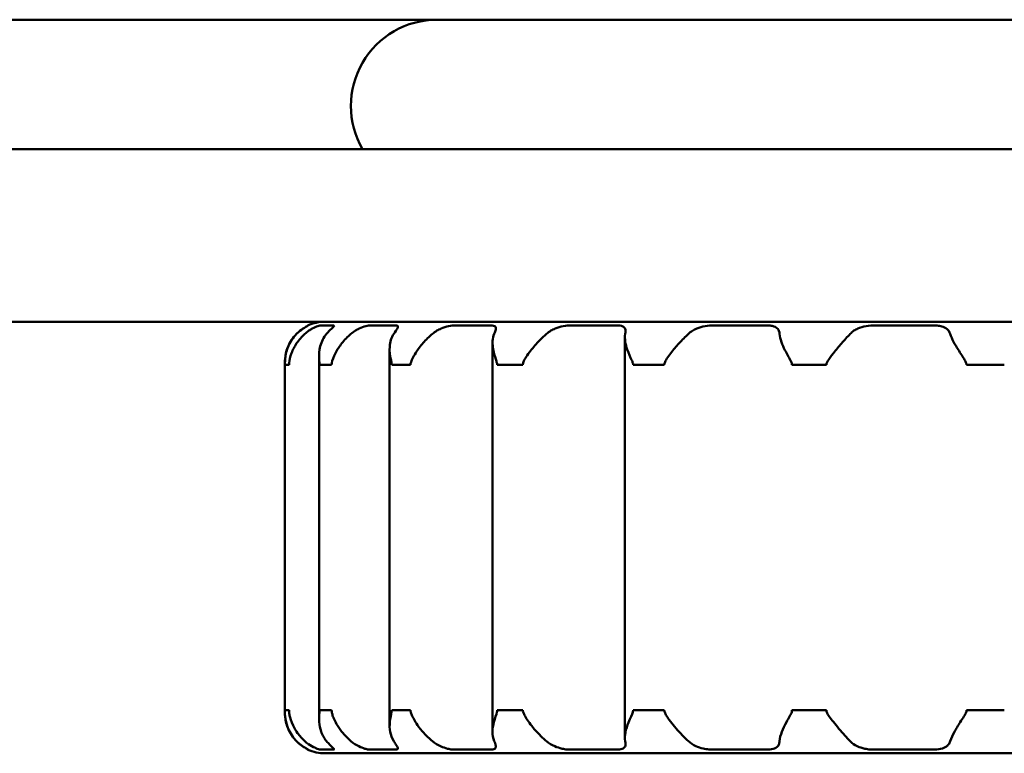
# Model space of a CAD drawing. Units: millimetres. Extents: x 48 to 372, y 237 to 322.
# Drawn here: x 284 to 296, y 305 to 313 of the extents above; entities that cross this region are included whole.
import ezdxf

# ---------------------------------------------------------------- set-up
doc = ezdxf.new("R2010")
doc.units = ezdxf.units.MM
doc.header["$LTSCALE"] = 2
doc.layers.add('Visible Edges(Svedbergs)', color=7, linetype='Continuous', lineweight=50)

msp = doc.modelspace()

# ---------------------------------------------------------------- linework, layer by layer
at = {"layer": 'Visible Edges(Svedbergs)'}
for p, q in [((285, 313.301), (275.3, 313.301)), ((285, 313.301), (310, 313.301)), ((48.842, 311.801), (371.158, 311.801)), ((48.842, 309.801), (371.158, 309.801)), ((287.5, 309.759), (287.506, 309.759)), ((287.5, 309.759), (287.5, 309.755)), ((287.653, 309.759), (287.796, 309.759)), ((288.23, 309.759), (288.514, 309.759)), ((289.207, 309.759), (289.617, 309.759)), ((290.55, 309.759), (291.075, 309.759)), ((292.205, 309.759), (292.809, 309.759)), ((294.076, 309.759), (294.739, 309.759)), ((291.176, 304.982), (291.176, 309.62)), ((288.449, 305.117), (288.449, 309.484)), ((289.642, 309.555), (289.642, 305.046)), ((287.631, 309.404), (287.631, 305.197)), ((287.235, 309.301), (287.235, 309.301)), ((287.235, 305.301), (287.235, 309.301)), ((287.236, 309.301), (287.238, 309.301)), ((287.236, 305.301), (287.236, 309.301)), ((287.256, 309.301), (287.238, 309.301)), ((287.276, 309.301), (287.256, 309.301)), ((287.276, 309.301), (287.283, 309.301)), ((287.636, 309.301), (287.646, 309.301)), ((287.704, 309.301), (287.646, 309.301)), ((287.763, 309.301), (287.704, 309.301)), ((287.763, 309.301), (287.777, 309.301)), ((288.473, 309.301), (288.489, 309.301)), ((288.58, 309.301), (288.489, 309.301)), ((288.67, 309.301), (288.58, 309.301)), ((288.67, 309.301), (288.691, 309.301)), ((289.695, 309.301), (289.719, 309.301)), ((289.846, 309.301), (289.719, 309.301)), ((289.967, 309.301), (289.846, 309.301)), ((289.967, 309.301), (289.993, 309.301)), ((291.271, 309.301), (291.299, 309.301)), ((291.446, 309.301), (291.299, 309.301)), ((291.599, 309.301), (291.446, 309.301)), ((291.599, 309.301), (291.632, 309.301)), ((293.112, 309.301), (293.145, 309.301)), ((293.311, 309.301), (293.145, 309.301)), ((293.476, 309.301), (293.311, 309.301)), ((293.476, 309.301), (293.511, 309.301)), ((295.135, 309.301), (295.173, 309.301)), ((295.359, 309.301), (295.173, 309.301)), ((295.536, 309.301), (295.359, 309.301)), ((295.536, 309.301), (295.572, 309.301)), ((287.235, 305.301), (287.235, 305.301)), ((287.238, 305.301), (287.236, 305.301)), ((287.238, 305.301), (287.256, 305.301)), ((287.256, 305.301), (287.276, 305.301)), ((287.283, 305.301), (287.276, 305.301)), ((287.646, 305.301), (287.636, 305.301)), ((287.646, 305.301), (287.704, 305.301)), ((287.704, 305.301), (287.763, 305.301)), ((287.777, 305.301), (287.763, 305.301)), ((288.489, 305.301), (288.473, 305.301)), ((288.489, 305.301), (288.58, 305.301)), ((288.58, 305.301), (288.67, 305.301)), ((288.691, 305.301), (288.67, 305.301)), ((289.719, 305.301), (289.695, 305.301)), ((289.719, 305.301), (289.846, 305.301)), ((289.846, 305.301), (289.967, 305.301)), ((289.993, 305.301), (289.967, 305.301)), ((291.299, 305.301), (291.271, 305.301)), ((291.299, 305.301), (291.446, 305.301)), ((291.446, 305.301), (291.599, 305.301)), ((291.632, 305.301), (291.599, 305.301)), ((293.145, 305.301), (293.112, 305.301)), ((293.145, 305.301), (293.311, 305.301)), ((293.311, 305.301), (293.476, 305.301)), ((293.511, 305.301), (293.476, 305.301)), ((295.173, 305.301), (295.135, 305.301)), ((295.173, 305.301), (295.359, 305.301)), ((295.359, 305.301), (295.536, 305.301)), ((295.572, 305.301), (295.536, 305.301)), ((287.5, 304.847), (287.5, 304.843)), ((287.506, 304.843), (287.5, 304.843)), ((287.796, 304.843), (287.653, 304.843)), ((287.7, 304.801), (307.3, 304.801)), ((288.514, 304.843), (288.23, 304.843)), ((289.617, 304.843), (289.207, 304.843)), ((291.075, 304.843), (290.55, 304.843)), ((292.809, 304.843), (292.205, 304.843)), ((294.739, 304.843), (294.076, 304.843))]:
    msp.add_line(p, q, dxfattribs=at)
for centre, radius, start, end in [((289, 312.301), 1, 90, 210), ((287.7, 309.301), 0.5, 90, 113.5782), ((287.7, 305.301), 0.5, 246.4218, 270)]:
    msp.add_arc(centre, radius, start, end, dxfattribs=at)
for points, knots in [([(287.371, 309.66), (287.397, 309.686), (287.421, 309.705), (287.46, 309.732), (287.475, 309.741), (287.493, 309.751), (287.499, 309.754), (287.506, 309.758), (287.507, 309.759), (287.506, 309.759)], [0, 0, 0, 0, 0.01190901, 0.01190901, 0.02194224, 0.02194224, 0.02874245, 0.02874245, 0.03522078, 0.03522078, 0.03522078, 0.03522078]), ([(287.5, 309.755), (287.498, 309.754), (287.495, 309.753), (287.482, 309.745), (287.466, 309.736), (287.437, 309.717), (287.426, 309.709), (287.4, 309.688), (287.385, 309.675), (287.371, 309.66)], [0.00760216, 0.00760216, 0.00760216, 0.00760216, 0.0108123, 0.0108123, 0.0212155, 0.0212155, 0.0267018, 0.0267018, 0.03357418, 0.03357418, 0.03357418, 0.03357418]), ([(287.653, 309.759), (287.646, 309.759), (287.634, 309.756), (287.598, 309.744), (287.577, 309.735), (287.54, 309.715), (287.527, 309.707), (287.498, 309.687), (287.482, 309.674), (287.466, 309.66)], [0.00000123, 0.00000123, 0.00000123, 0.00000123, 0.01080362, 0.01080362, 0.021228, 0.021228, 0.02650737, 0.02650737, 0.03311232, 0.03311232, 0.03311232, 0.03311232]), ([(287.718, 309.66), (287.739, 309.686), (287.759, 309.705), (287.786, 309.732), (287.796, 309.741), (287.805, 309.752), (287.806, 309.755), (287.803, 309.758), (287.8, 309.759), (287.796, 309.759)], [0.00000569, 0.00000569, 0.00000569, 0.00000569, 0.01188639, 0.01188639, 0.02197785, 0.02197785, 0.02979372, 0.02979372, 0.03524465, 0.03524465, 0.03524465, 0.03524465]), ([(288.23, 309.759), (288.216, 309.759), (288.197, 309.756), (288.15, 309.744), (288.123, 309.735), (288.081, 309.715), (288.066, 309.707), (288.034, 309.687), (288.017, 309.674), (288, 309.66)], [0.00000139, 0.00000139, 0.00000139, 0.00000139, 0.01080362, 0.01080362, 0.02122801, 0.02122801, 0.02650736, 0.02650736, 0.03311247, 0.03311247, 0.03311247, 0.03311247]), ([(288.497, 309.66), (288.513, 309.686), (288.527, 309.705), (288.542, 309.732), (288.545, 309.741), (288.543, 309.751), (288.54, 309.754), (288.53, 309.758), (288.523, 309.759), (288.514, 309.759)], [0, 0, 0, 0, 0.01189252, 0.01189252, 0.02195911, 0.02195911, 0.02874614, 0.02874614, 0.03521955, 0.03521955, 0.03521955, 0.03521955]), ([(289.207, 309.759), (289.187, 309.759), (289.162, 309.756), (289.105, 309.744), (289.075, 309.735), (289.029, 309.715), (289.013, 309.707), (288.979, 309.687), (288.961, 309.675), (288.944, 309.66)], [0, 0, 0, 0, 0.01080363, 0.01080363, 0.0212302, 0.0212302, 0.02650465, 0.02650465, 0.03309916, 0.03309916, 0.03309916, 0.03309916]), ([(289.661, 309.66), (289.67, 309.681), (289.676, 309.698), (289.682, 309.725), (289.681, 309.735), (289.671, 309.749), (289.664, 309.753), (289.644, 309.758), (289.631, 309.759), (289.617, 309.759)], [0.00246127, 0.00246127, 0.00246127, 0.00246127, 0.01232971, 0.01232971, 0.02243991, 0.02243991, 0.03053922, 0.03053922, 0.03810881, 0.03810881, 0.03810881, 0.03810881]), ([(290.55, 309.759), (290.524, 309.759), (290.494, 309.756), (290.43, 309.744), (290.398, 309.735), (290.35, 309.715), (290.334, 309.707), (290.3, 309.687), (290.282, 309.674), (290.266, 309.66)], [0, 0, 0, 0, 0.01080381, 0.01080381, 0.02123638, 0.02123638, 0.02651838, 0.02651838, 0.03309917, 0.03309917, 0.03309917, 0.03309917]), ([(291.179, 309.66), (291.184, 309.686), (291.184, 309.705), (291.173, 309.732), (291.164, 309.741), (291.142, 309.751), (291.13, 309.754), (291.105, 309.758), (291.091, 309.759), (291.075, 309.759)], [0, 0, 0, 0, 0.01192126, 0.01192126, 0.02193602, 0.02193602, 0.02874202, 0.02874202, 0.03522178, 0.03522178, 0.03522178, 0.03522178]), ([(292.205, 309.759), (292.174, 309.759), (292.14, 309.756), (292.072, 309.744), (292.039, 309.735), (291.99, 309.715), (291.974, 309.706), (291.941, 309.686), (291.925, 309.674), (291.911, 309.66)], [0.00000141, 0.00000141, 0.00000141, 0.00000141, 0.01080412, 0.01080412, 0.02118216, 0.02118216, 0.02682473, 0.02682473, 0.03311741, 0.03311741, 0.03311741, 0.03311741]), ([(292.968, 309.66), (292.966, 309.686), (292.959, 309.705), (292.936, 309.732), (292.922, 309.741), (292.89, 309.751), (292.875, 309.754), (292.843, 309.758), (292.827, 309.759), (292.809, 309.759)], [0, 0, 0, 0, 0.01192537, 0.01192537, 0.02193476, 0.02193476, 0.02874218, 0.02874218, 0.03522213, 0.03522213, 0.03522213, 0.03522213]), ([(294.076, 309.759), (294.042, 309.759), (294.006, 309.756), (293.936, 309.744), (293.903, 309.735), (293.858, 309.715), (293.843, 309.707), (293.813, 309.687), (293.799, 309.674), (293.786, 309.66)], [0, 0, 0, 0, 0.01080473, 0.01080473, 0.02126596, 0.02126596, 0.02658445, 0.02658445, 0.0330992, 0.0330992, 0.0330992, 0.0330992]), ([(294.946, 309.66), (294.938, 309.686), (294.925, 309.705), (294.89, 309.732), (294.871, 309.741), (294.831, 309.751), (294.814, 309.754), (294.777, 309.758), (294.759, 309.759), (294.739, 309.759)], [0.00000471, 0.00000471, 0.00000471, 0.00000471, 0.01192767, 0.01192767, 0.02193744, 0.02193744, 0.02875595, 0.02875595, 0.03524177, 0.03524177, 0.03524177, 0.03524177]), ([(287.371, 309.66), (287.337, 309.627), (287.31, 309.59), (287.271, 309.515), (287.257, 309.477), (287.237, 309.392), (287.236, 309.352), (287.235, 309.32), (287.235, 309.315), (287.235, 309.309), (287.235, 309.307), (287.235, 309.304), (287.235, 309.302), (287.235, 309.301)], [0, 0, 0, 0, 0.01567627, 0.01567627, 0.03037083, 0.03037083, 0.04811092, 0.04811092, 0.0510216, 0.0510216, 0.05200139, 0.05200139, 0.05287936, 0.05287936, 0.05287936, 0.05287936]), ([(287.236, 309.301), (287.236, 309.304), (287.236, 309.306), (287.236, 309.314), (287.236, 309.319), (287.236, 309.338), (287.237, 309.353), (287.24, 309.4), (287.248, 309.451), (287.294, 309.566), (287.328, 309.617), (287.371, 309.66)], [0, 0, 0, 0, 0.00084185, 0.00084185, 0.0023602, 0.0023602, 0.00695709, 0.00695709, 0.02006573, 0.02006573, 0.03358891, 0.03358891, 0.03358891, 0.03358891]), ([(287.466, 309.66), (287.429, 309.627), (287.397, 309.59), (287.347, 309.515), (287.327, 309.477), (287.294, 309.392), (287.287, 309.352), (287.284, 309.319), (287.283, 309.315), (287.283, 309.308), (287.283, 309.307), (287.283, 309.304), (287.283, 309.302), (287.283, 309.301)], [0, 0, 0, 0, 0.01556588, 0.01556588, 0.03029443, 0.03029443, 0.0482473, 0.0482473, 0.05110752, 0.05110752, 0.05206027, 0.05206027, 0.05291118, 0.05291118, 0.05291118, 0.05291118]), ([(287.636, 309.301), (287.636, 309.304), (287.636, 309.307), (287.636, 309.316), (287.635, 309.322), (287.634, 309.344), (287.632, 309.362), (287.63, 309.417), (287.631, 309.466), (287.66, 309.573), (287.684, 309.62), (287.718, 309.66)], [0, 0, 0, 0, 0.0009626, 0.0009626, 0.0027797, 0.0027797, 0.00804732, 0.00804732, 0.01854379, 0.01854379, 0.02899344, 0.02899344, 0.02899344, 0.02899344]), ([(288, 309.66), (287.961, 309.627), (287.925, 309.59), (287.866, 309.515), (287.842, 309.477), (287.798, 309.392), (287.784, 309.352), (287.778, 309.319), (287.778, 309.315), (287.777, 309.308), (287.777, 309.307), (287.777, 309.304), (287.777, 309.302), (287.777, 309.301)], [0, 0, 0, 0, 0.01556589, 0.01556589, 0.03029444, 0.03029444, 0.04824729, 0.04824729, 0.05110751, 0.05110751, 0.05206026, 0.05206026, 0.05291118, 0.05291118, 0.05291118, 0.05291118]), ([(288.473, 309.301), (288.473, 309.304), (288.473, 309.307), (288.472, 309.315), (288.472, 309.32), (288.469, 309.338), (288.466, 309.353), (288.455, 309.404), (288.446, 309.455), (288.454, 309.569), (288.47, 309.619), (288.497, 309.66)], [0, 0, 0, 0, 0.00086181, 0.00086181, 0.00243378, 0.00243378, 0.00677236, 0.00677236, 0.01672831, 0.01672831, 0.02653135, 0.02653135, 0.02653135, 0.02653135]), ([(288.944, 309.66), (288.906, 309.628), (288.87, 309.593), (288.805, 309.519), (288.776, 309.48), (288.72, 309.392), (288.7, 309.351), (288.693, 309.319), (288.692, 309.314), (288.691, 309.308), (288.691, 309.307), (288.691, 309.304), (288.691, 309.302), (288.691, 309.301)], [0.00037373, 0.00037373, 0.00037373, 0.00037373, 0.01541335, 0.01541335, 0.03048223, 0.03048223, 0.0490403, 0.0490403, 0.05189888, 0.05189888, 0.05284713, 0.05284713, 0.05369307, 0.05369307, 0.05369307, 0.05369307]), ([(289.695, 309.301), (289.695, 309.304), (289.694, 309.307), (289.694, 309.314), (289.693, 309.319), (289.689, 309.338), (289.684, 309.354), (289.669, 309.4), (289.652, 309.448), (289.642, 309.529), (289.641, 309.555), (289.645, 309.608), (289.651, 309.635), (289.661, 309.66)], [0, 0, 0, 0, 0.00086066, 0.00086066, 0.00239603, 0.00239603, 0.00699003, 0.00699003, 0.01974385, 0.01974385, 0.02596503, 0.02596503, 0.03289095, 0.03289095, 0.03289095, 0.03289095]), ([(290.266, 309.66), (290.234, 309.633), (290.204, 309.604), (290.137, 309.533), (290.101, 309.492), (290.031, 309.397), (290.005, 309.353), (289.995, 309.319), (289.994, 309.314), (289.994, 309.308), (289.994, 309.307), (289.993, 309.304), (289.993, 309.302), (289.993, 309.301)], [0.00208016, 0.00208016, 0.00208016, 0.00208016, 0.01475834, 0.01475834, 0.03108823, 0.03108823, 0.05118842, 0.05118842, 0.05415993, 0.05415993, 0.05514909, 0.05514909, 0.05603252, 0.05603252, 0.05603252, 0.05603252]), ([(291.271, 309.301), (291.271, 309.304), (291.271, 309.306), (291.27, 309.313), (291.269, 309.318), (291.265, 309.333), (291.26, 309.344), (291.24, 309.389), (291.22, 309.432), (291.192, 309.512), (291.184, 309.543), (291.175, 309.603), (291.174, 309.633), (291.179, 309.66)], [0, 0, 0, 0, 0.00079519, 0.00079519, 0.0021937, 0.0021937, 0.00551247, 0.00551247, 0.01206932, 0.01206932, 0.0163593, 0.0163593, 0.02078959, 0.02078959, 0.02078959, 0.02078959]), ([(291.911, 309.66), (291.875, 309.627), (291.838, 309.59), (291.77, 309.515), (291.738, 309.477), (291.672, 309.392), (291.646, 309.352), (291.635, 309.32), (291.634, 309.315), (291.633, 309.309), (291.632, 309.307), (291.632, 309.304), (291.632, 309.302), (291.632, 309.301)], [0, 0, 0, 0, 0.0156695, 0.0156695, 0.03036615, 0.03036615, 0.04811915, 0.04811915, 0.05102685, 0.05102685, 0.05200504, 0.05200504, 0.05288139, 0.05288139, 0.05288139, 0.05288139]), ([(293.112, 309.301), (293.112, 309.303), (293.112, 309.306), (293.111, 309.313), (293.11, 309.317), (293.106, 309.332), (293.1, 309.343), (293.078, 309.386), (293.054, 309.427), (293.014, 309.504), (293, 309.535), (292.978, 309.599), (292.97, 309.631), (292.968, 309.66)], [0, 0, 0, 0, 0.00078166, 0.00078166, 0.0021468, 0.0021468, 0.0053566, 0.0053566, 0.01161538, 0.01161538, 0.0159109, 0.0159109, 0.02073725, 0.02073725, 0.02073725, 0.02073725]), ([(293.786, 309.66), (293.754, 309.627), (293.72, 309.589), (293.654, 309.514), (293.622, 309.476), (293.563, 309.401), (293.54, 309.37), (293.521, 309.336), (293.516, 309.327), (293.512, 309.314), (293.512, 309.311), (293.511, 309.306), (293.511, 309.303), (293.511, 309.301)], [0.00000742, 0.00000742, 0.00000742, 0.00000742, 0.01578461, 0.01578461, 0.03055589, 0.03055589, 0.04431977, 0.04431977, 0.05052937, 0.05052937, 0.05257558, 0.05257558, 0.05413011, 0.05413011, 0.05413011, 0.05413011]), ([(295.135, 309.301), (295.135, 309.304), (295.135, 309.306), (295.134, 309.314), (295.133, 309.318), (295.128, 309.333), (295.122, 309.345), (295.095, 309.391), (295.066, 309.433), (295.018, 309.511), (295, 309.54), (294.969, 309.601), (294.955, 309.632), (294.946, 309.66)], [0, 0, 0, 0, 0.00082007, 0.00082007, 0.00225341, 0.00225341, 0.00562013, 0.00562013, 0.01215341, 0.01215341, 0.01629944, 0.01629944, 0.02095762, 0.02095762, 0.02095762, 0.02095762]), ([(287.235, 305.301), (287.235, 305.298), (287.235, 305.295), (287.235, 305.287), (287.235, 305.282), (287.235, 305.264), (287.236, 305.249), (287.24, 305.197), (287.248, 305.146), (287.295, 305.033), (287.329, 304.983), (287.371, 304.941)], [0, 0, 0, 0, 0.000882, 0.000882, 0.00247321, 0.00247321, 0.00676941, 0.00676941, 0.01644863, 0.01644863, 0.02602008, 0.02602008, 0.02602008, 0.02602008]), ([(287.371, 304.941), (287.338, 304.975), (287.311, 305.012), (287.271, 305.087), (287.257, 305.125), (287.238, 305.211), (287.236, 305.251), (287.236, 305.283), (287.236, 305.287), (287.236, 305.293), (287.236, 305.295), (287.236, 305.298), (287.236, 305.299), (287.236, 305.301)], [0, 0, 0, 0, 0.01567148, 0.01567148, 0.03047186, 0.03047186, 0.04841378, 0.04841378, 0.05129045, 0.05129045, 0.05225445, 0.05225445, 0.0531172, 0.0531172, 0.0531172, 0.0531172]), ([(287.283, 305.301), (287.283, 305.298), (287.283, 305.295), (287.283, 305.288), (287.283, 305.283), (287.285, 305.268), (287.286, 305.256), (287.295, 305.211), (287.307, 305.169), (287.345, 305.091), (287.362, 305.062), (287.407, 305.001), (287.434, 304.97), (287.466, 304.941)], [0, 0, 0, 0, 0.0008193, 0.0008193, 0.00225076, 0.00225076, 0.00561138, 0.00561138, 0.01212833, 0.01212833, 0.01628434, 0.01628434, 0.02095445, 0.02095445, 0.02095445, 0.02095445]), ([(287.718, 304.941), (287.689, 304.975), (287.669, 305.013), (287.642, 305.088), (287.634, 305.126), (287.629, 305.201), (287.632, 305.233), (287.634, 305.267), (287.635, 305.276), (287.636, 305.287), (287.636, 305.29), (287.636, 305.296), (287.636, 305.298), (287.636, 305.301)], [0, 0, 0, 0, 0.01580986, 0.01580986, 0.03046303, 0.03046303, 0.04454088, 0.04454088, 0.05042473, 0.05042473, 0.05248759, 0.05248759, 0.05408747, 0.05408747, 0.05408747, 0.05408747]), ([(287.777, 305.301), (287.777, 305.298), (287.777, 305.295), (287.778, 305.288), (287.778, 305.283), (287.781, 305.268), (287.784, 305.256), (287.798, 305.211), (287.816, 305.169), (287.864, 305.091), (287.885, 305.062), (287.936, 305.001), (287.966, 304.97), (288, 304.941)], [0, 0, 0, 0, 0.0008193, 0.0008193, 0.00225076, 0.00225076, 0.00561138, 0.00561138, 0.01212833, 0.01212833, 0.01628434, 0.01628434, 0.02095445, 0.02095445, 0.02095445, 0.02095445]), ([(288.497, 304.941), (288.475, 304.975), (288.462, 305.012), (288.448, 305.087), (288.448, 305.125), (288.456, 305.211), (288.467, 305.251), (288.472, 305.282), (288.472, 305.287), (288.473, 305.293), (288.473, 305.295), (288.473, 305.298), (288.473, 305.299), (288.473, 305.301)], [0, 0, 0, 0, 0.01570299, 0.01570299, 0.03049381, 0.03049381, 0.0483759, 0.0483759, 0.05126601, 0.05126601, 0.05223726, 0.05223726, 0.05310728, 0.05310728, 0.05310728, 0.05310728]), ([(288.691, 305.301), (288.691, 305.298), (288.691, 305.296), (288.692, 305.289), (288.693, 305.284), (288.696, 305.27), (288.7, 305.258), (288.718, 305.215), (288.74, 305.175), (288.794, 305.097), (288.819, 305.066), (288.876, 305.003), (288.909, 304.971), (288.944, 304.941)], [0, 0, 0, 0, 0.00078167, 0.00078167, 0.00214681, 0.00214681, 0.00535662, 0.00535662, 0.01161546, 0.01161546, 0.01591747, 0.01591747, 0.02073727, 0.02073727, 0.02073727, 0.02073727]), ([(289.661, 304.941), (289.647, 304.975), (289.641, 305.012), (289.642, 305.087), (289.648, 305.125), (289.67, 305.21), (289.686, 305.25), (289.693, 305.282), (289.694, 305.287), (289.694, 305.293), (289.694, 305.295), (289.695, 305.298), (289.695, 305.299), (289.695, 305.301)], [0, 0, 0, 0, 0.01563599, 0.01563599, 0.03034297, 0.03034297, 0.04816011, 0.04816011, 0.05105286, 0.05105286, 0.05202299, 0.05202299, 0.05289129, 0.05289129, 0.05289129, 0.05289129]), ([(289.993, 305.301), (289.993, 305.298), (289.993, 305.296), (289.994, 305.288), (289.995, 305.284), (290, 305.269), (290.005, 305.257), (290.029, 305.211), (290.057, 305.167), (290.122, 305.086), (290.149, 305.055), (290.206, 304.996), (290.236, 304.967), (290.266, 304.941)], [0, 0, 0, 0, 0.00080217, 0.00080217, 0.00221815, 0.00221815, 0.00559395, 0.00559395, 0.01230739, 0.01230739, 0.01659262, 0.01659262, 0.02081999, 0.02081999, 0.02081999, 0.02081999]), ([(291.179, 304.941), (291.174, 304.973), (291.175, 305.007), (291.189, 305.08), (291.201, 305.119), (291.237, 305.209), (291.26, 305.25), (291.269, 305.283), (291.27, 305.288), (291.27, 305.294), (291.27, 305.295), (291.271, 305.298), (291.271, 305.299), (291.271, 305.301)], [0.00071664, 0.00071664, 0.00071664, 0.00071664, 0.01527971, 0.01527971, 0.0306018, 0.0306018, 0.04947243, 0.04947243, 0.05235559, 0.05235559, 0.05331253, 0.05331253, 0.0541664, 0.0541664, 0.0541664, 0.0541664]), ([(291.632, 305.301), (291.632, 305.298), (291.632, 305.295), (291.634, 305.287), (291.635, 305.282), (291.641, 305.264), (291.649, 305.25), (291.68, 305.198), (291.719, 305.147), (291.817, 305.033), (291.866, 304.983), (291.911, 304.941)], [0, 0, 0, 0, 0.00087602, 0.00087602, 0.00245142, 0.00245142, 0.00664055, 0.00664055, 0.01601457, 0.01601457, 0.02536552, 0.02536552, 0.02536552, 0.02536552]), ([(292.968, 304.941), (292.97, 304.975), (292.98, 305.012), (293.009, 305.086), (293.027, 305.124), (293.074, 305.211), (293.1, 305.251), (293.11, 305.283), (293.111, 305.288), (293.112, 305.294), (293.112, 305.295), (293.112, 305.298), (293.112, 305.299), (293.112, 305.301)], [0, 0, 0, 0, 0.01556007, 0.01556007, 0.03035314, 0.03035314, 0.04856913, 0.04856913, 0.05139986, 0.05139986, 0.05233835, 0.05233835, 0.05317544, 0.05317544, 0.05317544, 0.05317544]), ([(293.511, 305.301), (293.511, 305.298), (293.511, 305.295), (293.513, 305.286), (293.514, 305.281), (293.522, 305.261), (293.533, 305.243), (293.569, 305.192), (293.609, 305.141), (293.703, 305.031), (293.748, 304.982), (293.786, 304.941)], [0, 0, 0, 0, 0.00090227, 0.00090227, 0.00258774, 0.00258774, 0.00758154, 0.00758154, 0.01896672, 0.01896672, 0.0302167, 0.0302167, 0.0302167, 0.0302167]), ([(294.946, 304.941), (294.956, 304.975), (294.974, 305.012), (295.015, 305.086), (295.038, 305.124), (295.093, 305.21), (295.121, 305.25), (295.133, 305.282), (295.134, 305.287), (295.135, 305.293), (295.135, 305.295), (295.135, 305.298), (295.135, 305.299), (295.135, 305.301)], [0, 0, 0, 0, 0.01556578, 0.01556578, 0.03029436, 0.03029436, 0.04824743, 0.04824743, 0.0511076, 0.0511076, 0.05206032, 0.05206032, 0.05291121, 0.05291121, 0.05291121, 0.05291121]), ([(287.506, 304.843), (287.508, 304.843), (287.502, 304.845), (287.48, 304.858), (287.464, 304.867), (287.435, 304.887), (287.424, 304.895), (287.399, 304.915), (287.385, 304.927), (287.371, 304.941)], [0, 0, 0, 0, 0.01080395, 0.01080395, 0.02124079, 0.02124079, 0.02652819, 0.02652819, 0.03309917, 0.03309917, 0.03309917, 0.03309917]), ([(287.371, 304.941), (287.396, 304.916), (287.42, 304.897), (287.459, 304.87), (287.474, 304.861), (287.492, 304.851), (287.497, 304.848), (287.5, 304.846)], [0, 0, 0, 0, 0.01191105, 0.01191105, 0.021944, 0.021944, 0.02757528, 0.02757528, 0.02757528, 0.02757528]), ([(287.466, 304.941), (287.494, 304.916), (287.523, 304.897), (287.571, 304.87), (287.591, 304.861), (287.619, 304.85), (287.629, 304.847), (287.644, 304.843), (287.649, 304.843), (287.653, 304.843)], [0, 0, 0, 0, 0.0119271, 0.0119271, 0.02193665, 0.02193665, 0.0287506, 0.0287506, 0.03523618, 0.03523618, 0.03523618, 0.03523618]), ([(287.796, 304.843), (287.803, 304.843), (287.806, 304.845), (287.803, 304.854), (287.795, 304.861), (287.774, 304.882), (287.763, 304.892), (287.741, 304.915), (287.729, 304.928), (287.718, 304.941)], [0.00187625, 0.00187625, 0.00187625, 0.00187625, 0.01081379, 0.01081379, 0.02116034, 0.02116034, 0.02858854, 0.02858854, 0.0349908, 0.0349908, 0.0349908, 0.0349908]), ([(288, 304.941), (288.03, 304.916), (288.061, 304.897), (288.116, 304.87), (288.141, 304.861), (288.177, 304.85), (288.19, 304.847), (288.213, 304.843), (288.222, 304.843), (288.23, 304.843)], [0, 0, 0, 0, 0.0119271, 0.0119271, 0.02193665, 0.02193665, 0.0287506, 0.0287506, 0.03523618, 0.03523618, 0.03523618, 0.03523618]), ([(288.514, 304.843), (288.53, 304.843), (288.539, 304.845), (288.546, 304.858), (288.544, 304.867), (288.532, 304.887), (288.527, 304.895), (288.514, 304.915), (288.506, 304.927), (288.497, 304.941)], [0, 0, 0, 0, 0.0108044, 0.0108044, 0.02125568, 0.02125568, 0.02656141, 0.02656141, 0.03309919, 0.03309919, 0.03309919, 0.03309919]), ([(288.944, 304.941), (288.975, 304.916), (289.007, 304.897), (289.067, 304.87), (289.095, 304.861), (289.138, 304.85), (289.154, 304.847), (289.183, 304.843), (289.196, 304.843), (289.207, 304.843)], [0, 0, 0, 0, 0.01192509, 0.01192509, 0.02193483, 0.02193483, 0.02874217, 0.02874217, 0.03522211, 0.03522211, 0.03522211, 0.03522211]), ([(289.617, 304.843), (289.639, 304.843), (289.656, 304.845), (289.677, 304.858), (289.681, 304.866), (289.68, 304.889), (289.677, 304.901), (289.668, 304.924), (289.665, 304.932), (289.661, 304.941)], [0, 0, 0, 0, 0.01080393, 0.01080393, 0.02105373, 0.02105373, 0.02888111, 0.02888111, 0.03312294, 0.03312294, 0.03312294, 0.03312294]), ([(290.266, 304.941), (290.295, 304.916), (290.328, 304.897), (290.39, 304.87), (290.419, 304.861), (290.467, 304.85), (290.486, 304.847), (290.52, 304.843), (290.536, 304.843), (290.55, 304.843)], [0, 0, 0, 0, 0.01191626, 0.01191626, 0.02193807, 0.02193807, 0.02874202, 0.02874202, 0.03522137, 0.03522137, 0.03522137, 0.03522137]), ([(291.075, 304.843), (291.103, 304.843), (291.126, 304.845), (291.16, 304.858), (291.172, 304.867), (291.18, 304.887), (291.182, 304.895), (291.183, 304.915), (291.182, 304.927), (291.179, 304.941)], [0, 0, 0, 0, 0.01080367, 0.01080367, 0.0212315, 0.0212315, 0.02650754, 0.02650754, 0.03309917, 0.03309917, 0.03309917, 0.03309917]), ([(291.911, 304.941), (291.936, 304.918), (291.965, 304.899), (292.024, 304.872), (292.053, 304.863), (292.105, 304.851), (292.127, 304.848), (292.167, 304.844), (292.187, 304.843), (292.205, 304.843)], [0.00082967, 0.00082967, 0.00082967, 0.00082967, 0.01203172, 0.01203172, 0.02209539, 0.02209539, 0.02934592, 0.02934592, 0.0362129, 0.0362129, 0.0362129, 0.0362129]), ([(292.809, 304.843), (292.841, 304.843), (292.869, 304.845), (292.915, 304.858), (292.933, 304.867), (292.952, 304.887), (292.956, 304.895), (292.964, 304.915), (292.967, 304.927), (292.968, 304.941)], [0, 0, 0, 0, 0.01080359, 0.01080359, 0.0212291, 0.0212291, 0.0265022, 0.0265022, 0.03309916, 0.03309916, 0.03309916, 0.03309916]), ([(293.786, 304.941), (293.809, 304.916), (293.837, 304.897), (293.896, 304.87), (293.925, 304.861), (293.976, 304.85), (293.997, 304.847), (294.038, 304.843), (294.057, 304.843), (294.076, 304.843)], [0, 0, 0, 0, 0.01188504, 0.01188504, 0.02197197, 0.02197197, 0.02874972, 0.02874972, 0.03521907, 0.03521907, 0.03521907, 0.03521907]), ([(294.739, 304.843), (294.774, 304.843), (294.806, 304.845), (294.862, 304.858), (294.885, 304.867), (294.913, 304.887), (294.921, 304.895), (294.935, 304.915), (294.941, 304.927), (294.946, 304.941)], [0, 0, 0, 0, 0.0108036, 0.0108036, 0.02122819, 0.02122819, 0.02650627, 0.02650627, 0.03311107, 0.03311107, 0.03311107, 0.03311107])]:
    msp.add_open_spline(points, degree=3, knots=knots, dxfattribs=at)

doc.saveas('drawing.dxf')
